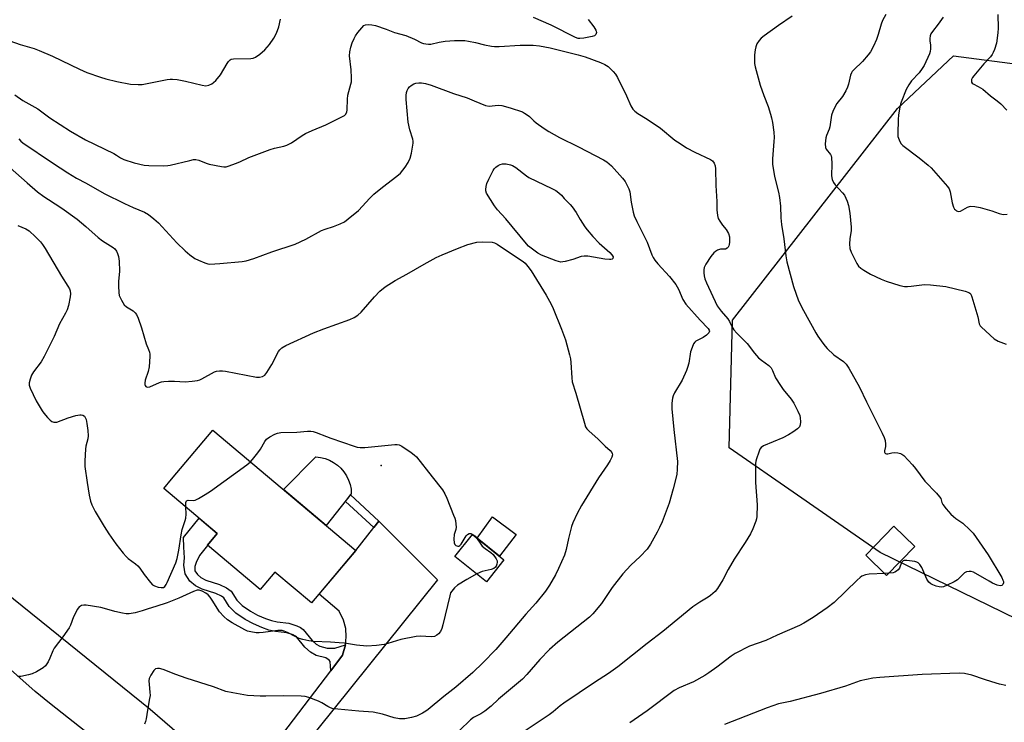
# Model space of a CAD drawing. Units: inches. Extents: x 1231767 to 1237767, y 529455 to 533456.
# Drawn here: x 1235767 to 1236133, y 530019 to 530280 of the extents above; entities that cross this region are included whole.
import ezdxf

# ---------------------------------------------------------------- set-up
doc = ezdxf.new("R2010")
doc.units = ezdxf.units.IN
doc.header["$MEASUREMENT"] = 0
for name, color, linetype in [('BLDG-Footprint', 5, 'Continuous'), ('CULTRL-Pad', 6, 'Continuous'), ('ELEV-Spot Elevation', 7, 'Continuous'), ('NTRL-Trees', 3, 'Continuous'), ('TRANS-Driveway', 251, 'Continuous'), ('TRANS-Non Street Sidewalk', 7, 'Continuous'), ('TRANS-Road', 130, 'Continuous'), ('Undefined', 1, 'Continuous')]:
    doc.layers.add(name, color=color, linetype=linetype)

msp = doc.modelspace()

# ---------------------------------------------------------------- linework, layer by layer
at = {"layer": 'BLDG-Footprint'}
for points, elevation in [([(1235891.84, 530082.84), (1235875.44, 530063.38), (1235861.83, 530074.85), (1235856.34, 530068.33), (1235836.78, 530084.82), (1235840.46, 530089.19), (1235820.65, 530105.88), (1235823.53, 530109.3), (1235838.87, 530127.49)], 428.26), ([(1236099.31, 530084.32), (1236088.84, 530073.62), (1236081.14, 530081.15), (1236091.61, 530091.85)], 420.58), ([(1235946.88, 530079.33), (1235940.37, 530071.24), (1235928.67, 530080.65), (1235935.18, 530088.74)], 428.03)]:
    msp.add_lwpolyline(points, close=True, dxfattribs=dict(at, elevation=elevation))
at = {"layer": 'CULTRL-Pad'}
for points in [[(1235890.22, 530103.84), (1235880.89, 530092.07), (1235865, 530105.47), (1235877.01, 530117.57), (1235878.75, 530117.38), (1235880.45, 530116.98), (1235882.09, 530116.36), (1235883.64, 530115.54), (1235885.07, 530114.53), (1235886.36, 530113.35), (1235887.49, 530112.01), (1235888.44, 530110.54), (1235889.2, 530108.96), (1235889.76, 530107.3), (1235890.1, 530105.58)], [(1235951.37, 530088.78), (1235945.2, 530080.68), (1235936.88, 530087.38), (1235942.64, 530095.29)]]:
    msp.add_lwpolyline(points, close=True, dxfattribs=at)
at = {"layer": 'ELEV-Spot Elevation'}
msp.add_point((1235901.31, 530114.38, 428.23), dxfattribs=at)
at = {"layer": 'NTRL-Trees'}
msp.add_lwpolyline([(1236212.18, 530034), (1236204.96, 530027.35), (1236170.31, 530041.21), (1236142.85, 530054.61), (1236126.82, 530062.43), (1236086.55, 530082.08), (1236055.85, 530103.36), (1236030.52, 530120.92), (1236031.67, 530168.29), (1236092.9, 530246.85), (1236113.7, 530266.49), (1236140.27, 530263.02), (1236156.93, 530244.76), (1236167.29, 530194.58), (1236181.07, 530146.13), (1236195.29, 530100.33), (1236213.98, 530057.07), (1236216.31, 530051.72)], close=True, dxfattribs=at)
at = {"layer": 'TRANS-Driveway'}
msp.add_lwpolyline([(1235862.05, 529983.8), (1235844.64, 529998.83), (1235849.23, 529999.59), (1235851.81, 530000.33), (1235853.42, 530001.38), (1235856.91, 530004.46), (1235882.59, 530038.2), (1235886.98, 530043.98), (1235888.05, 530047.82), (1235888.32, 530050.83), (1235888.2, 530053.87), (1235887.37, 530057.02), (1235885.75, 530060.34), (1235878.23, 530066.69), (1235891.84, 530082.84), (1235898.59, 530091.34), (1235900.48, 530093.73), (1235922.21, 530071.96), (1235864.68, 530000.38), (1235863.48, 529997.62), (1235862.68, 529992.93)], close=True, dxfattribs=at)
at = {"layer": 'TRANS-Non Street Sidewalk'}
for points in [[(1235900.48, 530093.73), (1235898.59, 530091.34), (1235888.03, 530101.08), (1235889.93, 530103.48)], [(1235888.05, 530047.82), (1235886.98, 530043.98), (1235882.59, 530038.2), (1235882.36, 530041.6), (1235882.01, 530042.19), (1235880.82, 530042.97), (1235877.14, 530043.87), (1235875.06, 530045.16), (1235873.01, 530046.92), (1235869.87, 530050.85), (1235869.5, 530051.1), (1235868.63, 530051.53), (1235866.26, 530052.31), (1235862.08, 530052.73), (1235859.6, 530053.31), (1235857.01, 530054.22), (1235853.86, 530055.59), (1235850.83, 530057.18), (1235847.4, 530059.61), (1235844.91, 530062.03), (1235842.88, 530065.23), (1235842.03, 530065.84), (1235839.91, 530066.86), (1235834.89, 530068.49), (1235832.33, 530069.69), (1235830.3, 530071.46), (1235828.49, 530074.14), (1235828.01, 530077.43), (1235828.24, 530080.08), (1235828.08, 530084.09), (1235827.9, 530087.7), (1235833.69, 530094.89), (1235840.46, 530089.19), (1235836.78, 530084.82), (1235836.85, 530084.76), (1235833.85, 530080.99), (1235832.64, 530078.34), (1235832.18, 530076.94), (1235832.16, 530075.24), (1235833.07, 530073.9), (1235834.35, 530072.78), (1235836.24, 530071.89), (1235841.26, 530070.26), (1235843.91, 530069), (1235845.59, 530067.77), (1235847.77, 530064.35), (1235849.75, 530062.43), (1235852.75, 530060.3), (1235855.44, 530058.89), (1235858.35, 530057.62), (1235860.63, 530056.82), (1235862.67, 530056.35), (1235867.03, 530055.91), (1235870.01, 530054.92), (1235871.35, 530054.27), (1235872.39, 530053.56), (1235875.65, 530049.47), (1235877.23, 530048.12), (1235878.57, 530047.28), (1235881.3, 530046.61), (1235884.11, 530046.55)]]:
    msp.add_lwpolyline(points, close=True, dxfattribs=at)
at = {"layer": 'TRANS-Road'}
msp.add_lwpolyline([(1235793.97, 530013.67), (1235778.14, 530026.23), (1235772.91, 530030.54), (1235746.68, 530053.78), (1235734.63, 530062.48), (1235727.44, 530067.67), (1235734.6, 530076.32), (1235740.97, 530084.02), (1235815.58, 530023.93), (1235844.64, 529998.83)], dxfattribs=at)
at = {"layer": 'Undefined'}
msp.add_line((1236089.57, 530074.37, 420), (1236088.18, 530074.27, 420), dxfattribs=at)
for points, elevation in [([(1235763.49, 530272.01), (1235767.35, 530270.66), (1235772.45, 530269.18), (1235774.4, 530268.44), (1235779.37, 530266.34), (1235789.36, 530261.48), (1235792.07, 530260.25), (1235797.12, 530258.51), (1235799.11, 530257.91), (1235803.13, 530256.87), (1235808.31, 530255.89), (1235811.13, 530255.77), (1235812.55, 530255.85), (1235821.82, 530257.6), (1235822.99, 530257.77), (1235823.85, 530257.8), (1235825.54, 530257.6), (1235828.64, 530257.07), (1235834.84, 530255.52), (1235836.24, 530255.34), (1235837.34, 530255.56), (1235838.39, 530256), (1235839.08, 530256.5), (1235839.91, 530257.32), (1235841.63, 530259.33), (1235844.13, 530263.63), (1235844.62, 530264.35), (1235845.19, 530264.96), (1235845.64, 530265.21), (1235846.44, 530265.37), (1235852.88, 530265.49), (1235853.73, 530265.59), (1235854.63, 530265.9), (1235856.32, 530267.06), (1235858.06, 530268.64), (1235859.79, 530270.63), (1235861.45, 530273.05), (1235862.45, 530274.81), (1235863.34, 530277.18), (1235863.89, 530280.09)], 420), ([(1235978.13, 530279.98), (1235980.17, 530277.19), (1235980.92, 530276.02), (1235981.12, 530275.54), (1235981.18, 530275.05), (1235980.97, 530274.37), (1235980.42, 530273.92), (1235979.65, 530273.65), (1235976.5, 530273), (1235975.08, 530272.83), (1235974.42, 530272.9), (1235973.46, 530273.24), (1235964.34, 530277.81), (1235957.85, 530280.66)], 422), ([(1236053.81, 530281.15), (1236048.74, 530277.71), (1236043.49, 530273.9), (1236042.35, 530272.99), (1236041.57, 530272.12), (1236040.77, 530270.89), (1236040.33, 530269.79), (1236040.05, 530268.64), (1236039.89, 530266.85), (1236039.81, 530264.46), (1236039.88, 530263.57), (1236040.12, 530262.41), (1236041.95, 530255.5), (1236043.27, 530251.76), (1236044.91, 530247.6), (1236045.83, 530244.81), (1236046.21, 530243.4), (1236046.5, 530241.64), (1236047, 530238.12), (1236047.12, 530236.12), (1236047.08, 530234.69), (1236046.54, 530228.22), (1236046.58, 530226.18), (1236047.26, 530221.6), (1236048.71, 530215.82), (1236049.08, 530213.81), (1236049.46, 530210.69), (1236049.67, 530206.35), (1236049.92, 530203.8), (1236050.71, 530198.47), (1236051.48, 530192.25), (1236051.87, 530189.92), (1236054.28, 530180.82), (1236056.22, 530175.52), (1236058.01, 530171.91), (1236062.58, 530163.65), (1236063.34, 530162.43), (1236065.2, 530159.83), (1236066.07, 530158.68), (1236066.84, 530157.84), (1236069.31, 530155.5), (1236072.9, 530153.03), (1236073.91, 530152.03), (1236074.88, 530150.53), (1236078.88, 530143.52), (1236081.49, 530138.01), (1236087.28, 530126.41), (1236088.01, 530124.8), (1236088.32, 530123.7), (1236088.49, 530122.29), (1236088.45, 530121.45), (1236088.14, 530119.87), (1236088.13, 530119.4), (1236088.24, 530119.06), (1236088.46, 530118.82), (1236088.87, 530118.71), (1236089.33, 530118.76), (1236090.85, 530119.15), (1236091.67, 530119.23), (1236093.05, 530119.14), (1236094.1, 530118.89), (1236094.58, 530118.64), (1236095.25, 530118.09), (1236098.49, 530114.6), (1236099.62, 530113.25), (1236103.06, 530108.6), (1236107.39, 530104.11), (1236108.52, 530102.82), (1236108.96, 530102.11), (1236109.4, 530100.63), (1236109.71, 530099.93), (1236110.97, 530098.33), (1236112.76, 530096.37), (1236113.71, 530095.44), (1236114.54, 530094.78), (1236117.24, 530092.95), (1236119.8, 530090.56), (1236120.98, 530089.27), (1236126.57, 530081.19), (1236131.62, 530072.83), (1236132.09, 530071.82), (1236132.22, 530071.32), (1236132.23, 530070.85), (1236132.06, 530070.23), (1236131.82, 530069.93), (1236131.65, 530069.83), (1236131, 530069.76), (1236129.95, 530070.03), (1236128.25, 530070.74), (1236126.91, 530071.42), (1236121.12, 530074.79), (1236120.33, 530075.06), (1236119.54, 530075.09), (1236118.49, 530074.89), (1236117.77, 530074.53), (1236117.13, 530073.99), (1236115.16, 530072), (1236113.96, 530071.23), (1236111.31, 530069.96), (1236109.97, 530069.4), (1236109.16, 530069.22), (1236108.36, 530069.3), (1236107.3, 530069.6), (1236105.99, 530070.1), (1236105.26, 530070.5), (1236104.62, 530071.07), (1236104.26, 530071.52), (1236103.81, 530072.26), (1236101.95, 530076.5), (1236101.18, 530077.66), (1236100.62, 530078.24), (1236100.17, 530078.51), (1236099.37, 530078.76), (1236096.46, 530079.18), (1236095.42, 530079.17), (1236095.03, 530079.03), (1236094.75, 530078.81), (1236094.48, 530078.38), (1236093.71, 530076.27), (1236093.21, 530075.65), (1236092.6, 530075.14), (1236091.91, 530074.76), (1236091.36, 530074.59), (1236089.57, 530074.37)], 420), ([(1236088.57, 530281.81), (1236087.35, 530279.52), (1236086.82, 530278.2), (1236085.75, 530274.39), (1236085.12, 530272.48), (1236084, 530270.06), (1236082.91, 530267.96), (1236082.06, 530266.77), (1236079.96, 530264.32), (1236076.71, 530261.27), (1236076.13, 530260.62), (1236075.84, 530260.18), (1236075.48, 530259.2), (1236074.81, 530255.9), (1236074.42, 530254.77), (1236073.81, 530253.41), (1236072.54, 530251.31), (1236070.39, 530248.7), (1236069.66, 530247.42), (1236068.9, 530245.83), (1236068.49, 530244.42), (1236067.81, 530240.11), (1236067.55, 530239.28), (1236066.53, 530236.83), (1236066.3, 530236), (1236066.09, 530233.79), (1236066.19, 530232.45), (1236066.51, 530231.74), (1236068.03, 530229.81), (1236068.27, 530229.27), (1236068.4, 530228.72), (1236068.57, 530226.39), (1236068.45, 530221.84), (1236068.67, 530220.49), (1236069.15, 530219.48), (1236069.78, 530218.55), (1236072.55, 530215.59), (1236073.23, 530214.67), (1236074.23, 530212.55), (1236074.75, 530210.88), (1236075.2, 530207.99), (1236075.8, 530202.79), (1236075.76, 530201.63), (1236075.27, 530198.46), (1236075.18, 530196.71), (1236075.26, 530194.98), (1236075.7, 530193.59), (1236077.85, 530189.33), (1236078.52, 530188.41), (1236079.31, 530187.65), (1236080.47, 530186.84), (1236082.95, 530185.44), (1236086.88, 530183.59), (1236088.78, 530182.84), (1236093.83, 530181.22), (1236095.54, 530180.81), (1236096.62, 530180.79), (1236097.98, 530180.89), (1236102.95, 530181.57), (1236105.23, 530181.48), (1236110.84, 530180.85), (1236118.08, 530179.11), (1236119.44, 530178.62), (1236119.83, 530178.34), (1236120.1, 530178.03), (1236120.58, 530177), (1236122.7, 530169.53), (1236123.28, 530166.92), (1236123.57, 530166.28), (1236124.09, 530165.7), (1236128.86, 530161.36), (1236130.32, 530160.56), (1236133.22, 530159.42)], 418), ([(1236109.92, 530280.76), (1236108.06, 530278.23), (1236105.92, 530275.53), (1236105.31, 530274.59), (1236105.04, 530273.85), (1236104.91, 530272.83), (1236104.94, 530272.04), (1236105.21, 530270.42), (1236105.22, 530269.06), (1236105.06, 530267.99), (1236104.77, 530267.19), (1236102.83, 530262.9), (1236102.13, 530261.71), (1236100.93, 530260.15), (1236098.12, 530257.1), (1236097.12, 530255.71), (1236096.2, 530253.89), (1236094.24, 530249.28), (1236094.01, 530248.44), (1236093.69, 530246.72), (1236093.32, 530244.42), (1236093.18, 530242.97), (1236093.02, 530237.4), (1236093.12, 530236.55), (1236093.55, 530235.2), (1236094.16, 530233.93), (1236094.9, 530233.1), (1236100.94, 530228.53), (1236104.36, 530225.83), (1236105.45, 530224.88), (1236111.5, 530218), (1236112.12, 530217.07), (1236112.54, 530215.97), (1236113.26, 530211.9), (1236113.71, 530210.27), (1236114.08, 530209.57), (1236114.45, 530209.22), (1236114.88, 530208.96), (1236115.58, 530208.7), (1236116.26, 530208.73), (1236118.89, 530210.31), (1236119.62, 530210.56), (1236120.17, 530210.62), (1236121.61, 530210.49), (1236123.61, 530210.1), (1236127.91, 530208.87), (1236130.68, 530207.88), (1236132.21, 530207.58), (1236133.63, 530207.62)], 416), ([(1236130.18, 530281.81), (1236130.36, 530276.75), (1236130.23, 530274.99), (1236129.65, 530271.19), (1236128.88, 530268.73), (1236128.44, 530267.67), (1236128.05, 530266.97), (1236127.42, 530266.11), (1236124.99, 530263.45), (1236121.22, 530259.03), (1236120.78, 530258.36), (1236120.45, 530257.67), (1236120.35, 530257.19), (1236120.4, 530256.72), (1236120.62, 530256.34), (1236120.97, 530256.05), (1236122.89, 530255.07), (1236124.58, 530254.01), (1236127.44, 530251.64), (1236129.96, 530249.77), (1236131.26, 530248.57), (1236133.55, 530246.24)], 414), ([(1235765.37, 530251.98), (1235768.33, 530249.91), (1235773.84, 530246.8), (1235778.37, 530243.47), (1235785.99, 530238.48), (1235791.55, 530235.23), (1235802.09, 530230.16), (1235803.07, 530229.58), (1235804.58, 530228.53), (1235805.73, 530227.96), (1235809.6, 530226.72), (1235813.34, 530225.86), (1235815.09, 530225.73), (1235820.67, 530225.66), (1235822.13, 530225.7), (1235822.99, 530225.83), (1235830.26, 530227.64), (1235831.66, 530227.9), (1235832.46, 530227.94), (1235833.67, 530227.71), (1235836.39, 530226.6), (1235837.51, 530226.27), (1235842.09, 530225.36), (1235842.95, 530225.26), (1235843.8, 530225.3), (1235844.93, 530225.61), (1235847.17, 530226.45), (1235848.83, 530227.13), (1235852.12, 530228.67), (1235860.08, 530231.63), (1235861.71, 530232.14), (1235865.22, 530232.92), (1235866.3, 530233.27), (1235868, 530234.17), (1235871.98, 530236.83), (1235873.24, 530237.58), (1235875.74, 530238.74), (1235880.77, 530240.8), (1235886.9, 530243.89), (1235887.64, 530244.34), (1235888.06, 530244.71), (1235888.53, 530245.53), (1235888.68, 530246.34), (1235888.77, 530250.38), (1235888.91, 530251.8), (1235889.25, 530253.21), (1235890.09, 530255.98), (1235890.24, 530256.82), (1235890.26, 530258.27), (1235890.13, 530261.18), (1235889.59, 530266.44), (1235889.7, 530267.89), (1235889.99, 530269.6), (1235890.55, 530271.28), (1235891.22, 530272.85), (1235891.74, 530273.85), (1235892.58, 530275.05), (1235894.06, 530276.89), (1235894.87, 530277.67), (1235895.52, 530277.97), (1235896.45, 530278.08), (1235897.8, 530277.95), (1235899.18, 530277.65), (1235903.13, 530276.32), (1235906.19, 530275.13), (1235910.49, 530273.93), (1235913.71, 530272.63), (1235916.26, 530271.26), (1235917.03, 530270.99), (1235917.83, 530270.83), (1235918.9, 530270.72), (1235919.71, 530270.76), (1235922.81, 530271.48), (1235925.1, 530271.83), (1235928.53, 530272.1), (1235931.17, 530272.18), (1235932.32, 530272.09), (1235933.72, 530271.85), (1235936.25, 530271.33), (1235939.63, 530270.51), (1235942.19, 530270), (1235943.34, 530269.86), (1235945.07, 530269.89), (1235952.91, 530270.4), (1235957.73, 530270.45), (1235960.04, 530270.12), (1235964.07, 530269.37), (1235974.41, 530266.83), (1235976.96, 530266.1), (1235982.75, 530263.95), (1235984.35, 530263.26), (1235985.51, 530262.42), (1235987.4, 530260.64), (1235988.33, 530259.59), (1235989.04, 530258.44), (1235992.36, 530251.54), (1235994.02, 530247.91), (1235994.71, 530246.69), (1235995.45, 530245.88), (1235996.51, 530244.99), (1236000, 530242.89)], 422), ([(1235766.83, 530235.58), (1235767.53, 530234.8), (1235768.31, 530234.1), (1235779.33, 530226.69), (1235785.03, 530222.99), (1235788.24, 530221.09), (1235791.77, 530219.18), (1235798.54, 530215.35), (1235806.08, 530211.65), (1235809.19, 530210.2), (1235813.45, 530208.38), (1235814.96, 530207.56), (1235816.97, 530205.98), (1235818.67, 530204.47), (1235825.5, 530197.05), (1235828.55, 530194.01), (1235830.3, 530192.54), (1235832.18, 530191.25), (1235833.46, 530190.63), (1235835.83, 530189.65), (1235836.9, 530189.3), (1235837.73, 530189.17), (1235841.44, 530189.31), (1235849.76, 530190.08), (1235851.2, 530190.35), (1235854.06, 530191.22), (1235860.67, 530193.7), (1235869.41, 530196.52), (1235873.35, 530198.43), (1235879.16, 530201.62), (1235880.5, 530202.12), (1235883.61, 530203.04), (1235886.07, 530204.09), (1235887.66, 530204.88), (1235889.1, 530205.88), (1235892.92, 530209.06), (1235897.12, 530213.67), (1235898.58, 530215.11), (1235901.78, 530217.68), (1235907.16, 530221.81), (1235908.42, 530222.92), (1235909.37, 530223.98), (1235910.25, 530225.16), (1235911.27, 530226.91), (1235912.04, 530228.46), (1235912.56, 530230.37), (1235913.19, 530234.03), (1235913.18, 530234.78), (1235913.06, 530235.51), (1235911.92, 530238.96), (1235911.3, 530241.77), (1235910.6, 530250.29), (1235910.58, 530251.69), (1235910.73, 530252.81), (1235910.95, 530253.62), (1235911.28, 530254.37), (1235911.78, 530254.98), (1235912.44, 530255.46), (1235913.41, 530256.01), (1235914.17, 530256.31), (1235915.22, 530256.47), (1235916.29, 530256.45), (1235917.69, 530256.18), (1235919.9, 530255.54), (1235928.12, 530252.49), (1235933.21, 530250.81), (1235935.87, 530249.77), (1235939.98, 530247.97), (1235941.39, 530247.75), (1235944.72, 530248.09), (1235946.12, 530248.02), (1235949.23, 530247.15), (1235953.76, 530245.6), (1235954.54, 530245.22), (1235955.47, 530244.6), (1235956.34, 530243.9), (1235957.96, 530242.36), (1235958.83, 530241.63), (1235961.82, 530239.46), (1235963.5, 530238.39), (1235967.45, 530236.16), (1235974.59, 530232.7), (1235983.86, 530227.82), (1235985.11, 530227.08), (1235985.97, 530226.4), (1235986.75, 530225.63), (1235990.92, 530221.01), (1235991.81, 530219.84), (1235992.63, 530218.32), (1235993.24, 530217.02), (1235993.59, 530215.93), (1235994.08, 530212.15), (1235994.83, 530208.46), (1235995.21, 530207.07), (1235996.14, 530204.97), (1236000, 530197.25)], 424), ([(1236000, 530242.89), (1236004.99, 530239.62), (1236010.33, 530235.19), (1236012.22, 530233.85), (1236014.66, 530232.31), (1236017.66, 530230.69), (1236023.56, 530227.98), (1236024.25, 530227.48), (1236024.86, 530226.62), (1236025.26, 530225.63), (1236025.41, 530224.52), (1236025.55, 530218.29), (1236025.87, 530212.37), (1236025.86, 530209.24), (1236026.08, 530207.18), (1236026.4, 530206.06), (1236026.97, 530205.02), (1236027.98, 530203.54), (1236029.36, 530201.93), (1236030.17, 530200.53), (1236030.55, 530199.22), (1236030.63, 530197.27), (1236030.49, 530196.44), (1236030.3, 530195.9), (1236030.04, 530195.41), (1236029.72, 530195.01), (1236029.12, 530194.72), (1236027.2, 530194.63), (1236026.16, 530194.26), (1236025.41, 530193.83), (1236024.74, 530193.31), (1236023.64, 530191.92), (1236021.83, 530189.14), (1236021.21, 530187.83), (1236021.07, 530187), (1236021.08, 530185.87), (1236021.21, 530184.73), (1236021.48, 530183.68), (1236022.08, 530182.17), (1236025.96, 530173.69), (1236027.45, 530171.62), (1236029.99, 530168.81), (1236030.55, 530167.86), (1236031.41, 530165.94), (1236032.16, 530164.77), (1236033.29, 530163.46), (1236037.09, 530159.66), (1236039.87, 530156.12), (1236041.36, 530154.41), (1236042.45, 530153.49), (1236045.17, 530151.56), (1236046.02, 530150.62), (1236046.53, 530149.71), (1236047.7, 530146.94), (1236049.45, 530144.03), (1236050.45, 530142.63), (1236053.49, 530139.04), (1236054.49, 530137.56), (1236055.93, 530134.61), (1236056.64, 530132.96), (1236056.87, 530132.11), (1236056.97, 530130.63), (1236056.87, 530129.48), (1236056.56, 530128.74), (1236055.79, 530127.97), (1236054.15, 530126.77), (1236052.43, 530125.72), (1236050.42, 530124.64), (1236043.2, 530121.71), (1236042.32, 530121.11), (1236041.87, 530120.43), (1236041.42, 530119.37), (1236040.56, 530116.86), (1236040.33, 530116.02), (1236040.21, 530115.15), (1236040.25, 530108.02), (1236040.79, 530099.76), (1236040.67, 530095.42), (1236040.57, 530094.57), (1236040.35, 530093.71), (1236039.3, 530090.91), (1236038.35, 530089.09), (1236036.42, 530085.81), (1236032.31, 530079.62), (1236030.05, 530075.76), (1236028.15, 530071.91), (1236026.16, 530068.77), (1236025.27, 530067.66), (1236023.55, 530066.15), (1236022.61, 530065.48), (1236019.58, 530063.69), (1236016.96, 530061.91), (1236005.82, 530052.79), (1236000, 530048.27)], 422), ([(1235763.58, 530224.93), (1235769.89, 530219.24), (1235773.76, 530216.01), (1235776.14, 530214.22), (1235777.83, 530213.06), (1235782.75, 530209.95), (1235788.45, 530205.82), (1235791.74, 530203.06), (1235796.2, 530198.99), (1235797.88, 530197.8), (1235801.84, 530195.32), (1235802.46, 530194.76), (1235803.12, 530193.88), (1235803.48, 530193.09), (1235803.83, 530191.96), (1235804.07, 530190.26), (1235804.18, 530186.56), (1235803.86, 530182.67), (1235803.82, 530180.93), (1235803.89, 530178.62), (1235804.1, 530177.52), (1235804.92, 530175.73), (1235805.95, 530174.06), (1235806.78, 530173.34), (1235809.19, 530171.81), (1235810, 530171.07), (1235810.49, 530170.4), (1235811.08, 530169.07), (1235812.35, 530165.45), (1235814.06, 530159.53), (1235814.98, 530157.48), (1235815.32, 530156.51), (1235815.44, 530155.69), (1235815.46, 530154.81), (1235815.22, 530151), (1235814.83, 530149.32), (1235813.76, 530146.09), (1235813.52, 530145), (1235813.52, 530144.49), (1235813.66, 530144.07), (1235813.91, 530143.75), (1235814.25, 530143.53), (1235814.66, 530143.46), (1235815.39, 530143.62), (1235819.01, 530145.17), (1235819.79, 530145.43), (1235820.62, 530145.58), (1235822.34, 530145.7), (1235824.65, 530145.73), (1235828.57, 530145.42), (1235831.16, 530145.63), (1235833.15, 530145.9), (1235833.97, 530146.14), (1235834.77, 530146.5), (1235839.48, 530149.13), (1235840.23, 530149.35), (1235841.3, 530149.5), (1235842.38, 530149.53), (1235843.56, 530149.38), (1235855.02, 530147.22), (1235856.18, 530147.17), (1235857.2, 530147.44), (1235858.1, 530147.97), (1235858.84, 530148.85), (1235860.67, 530151.92), (1235863.15, 530156.66), (1235863.63, 530157.38), (1235864.38, 530158.11), (1235865.91, 530158.95), (1235876.18, 530163.6), (1235880.02, 530165.15), (1235889.71, 530168.59), (1235891.31, 530169.28), (1235892.64, 530170.23), (1235893.87, 530171.36), (1235898.77, 530177.03), (1235900.81, 530179.04), (1235902.77, 530180.66), (1235906.55, 530183), (1235910.88, 530185.41), (1235917.2, 530189.13), (1235921.75, 530191.61), (1235923.89, 530192.6), (1235929.58, 530194.97), (1235933.48, 530196.37), (1235936.85, 530197.26), (1235938.91, 530197.38), (1235942.48, 530197.25), (1235943.31, 530197.03), (1235944.34, 530196.48), (1235953.06, 530190.75), (1235954.03, 530190.07), (1235954.69, 530189.5), (1235955.78, 530188.24), (1235956.96, 530186.63), (1235962.49, 530177.61), (1235964.37, 530174.27), (1235965.16, 530172.69), (1235968.28, 530164.99), (1235969.68, 530161.01), (1235971.24, 530155.44), (1235971.55, 530154.03), (1235971.7, 530152.56), (1235972.01, 530146.95), (1235972.22, 530145.4), (1235973.58, 530141.26), (1235976.72, 530130.15), (1235977.19, 530128.76), (1235977.61, 530128.03), (1235978.38, 530127.21), (1235981.82, 530124.15), (1235984.48, 530121.55), (1235986.26, 530120.01), (1235986.87, 530119.24), (1235987.06, 530118.82), (1235987.14, 530118.4), (1235986.95, 530117.51), (1235986.31, 530116.29), (1235985.27, 530114.65), (1235981.91, 530109.83), (1235975.65, 530099.49), (1235974.02, 530096.59), (1235972.49, 530093.12), (1235971.99, 530091.76), (1235970.83, 530087.27), (1235970.02, 530083.16), (1235969.33, 530081.15), (1235967.13, 530076.13), (1235966.02, 530073.78), (1235963.73, 530069.97), (1235962.26, 530067.75), (1235958.74, 530063.33), (1235954.93, 530059.21), (1235947.61, 530050.37), (1235943.85, 530046.15), (1235939, 530041.13), (1235935.29, 530037.56), (1235928.97, 530032.1), (1235924.51, 530028.63), (1235918.78, 530023.85), (1235917.87, 530023.19), (1235916.66, 530022.48), (1235914.38, 530021.39), (1235912.5, 530020.86), (1235910.05, 530020.39), (1235909.24, 530020.34), (1235908.09, 530020.4), (1235906.1, 530020.71), (1235901.79, 530022.05), (1235898.3, 530022.86), (1235893.04, 530023.2), (1235885.22, 530023.9), (1235883.52, 530024.14), (1235882.46, 530024.47), (1235881.45, 530024.91), (1235879.31, 530026.25), (1235878.01, 530026.9), (1235874.46, 530028.33), (1235873.05, 530028.71), (1235871.58, 530028.82), (1235865.05, 530028.95), (1235858.44, 530028.75), (1235856.41, 530028.79), (1235851.74, 530029.08), (1235846.2, 530029.96), (1235843.65, 530030.49), (1235839.01, 530032.25), (1235828.86, 530035.44), (1235825.12, 530036.81), (1235820.4, 530038.69), (1235819.06, 530039.04), (1235818.28, 530039.09), (1235817.57, 530038.88), (1235816.97, 530038.33), (1235815.83, 530036.62), (1235815.23, 530035.3), (1235815.11, 530034.5), (1235815.13, 530033.13), (1235815.49, 530030.24), (1235815.53, 530029.07), (1235815.36, 530027.91), (1235814.51, 530023.57), (1235814.07, 530020.4), (1235813.84, 530019.34), (1235813.41, 530018.35)], 426), ([(1235766.41, 530203.42), (1235769.35, 530202.25), (1235770.61, 530201.5), (1235773.01, 530199.31), (1235774.87, 530197.38), (1235775.59, 530196.43), (1235776.56, 530194.92), (1235782.69, 530184.63), (1235785.05, 530180.99), (1235785.58, 530179.98), (1235785.82, 530179.21), (1235785.96, 530178.14), (1235785.85, 530176.97), (1235785.22, 530173.77), (1235784.7, 530172.2), (1235784.08, 530170.92), (1235781.89, 530167.01), (1235779.88, 530162.24), (1235777.26, 530156.82), (1235776.22, 530154.81), (1235775.06, 530152.89), (1235772.28, 530149.16), (1235771.54, 530147.97), (1235770.96, 530146.39), (1235770.65, 530145.03), (1235770.67, 530144.22), (1235771.02, 530143.14), (1235773.25, 530138.33), (1235775.42, 530134.74), (1235776.11, 530133.77), (1235777.46, 530132.22), (1235778.47, 530131.18), (1235779.12, 530130.68), (1235779.85, 530130.44), (1235780.92, 530130.52), (1235785.1, 530132.09), (1235788.01, 530132.89), (1235789.46, 530133.19), (1235790.01, 530133.21), (1235790.52, 530133.08), (1235791.16, 530132.64), (1235791.49, 530132.23), (1235791.79, 530131.46), (1235792.07, 530130.02), (1235792.42, 530127.41), (1235792.53, 530125.45), (1235792.39, 530124.3), (1235791.74, 530121.52), (1235791.55, 530120.42), (1235791.32, 530116.12), (1235791.33, 530113.97), (1235792.15, 530108.05), (1235792.95, 530103.43), (1235793.41, 530101.14), (1235793.86, 530099.83), (1235795.11, 530097.27), (1235798.45, 530091.7), (1235800.17, 530089.03), (1235802.81, 530085.36), (1235805.58, 530081.81), (1235806.61, 530080.62), (1235807.43, 530079.9), (1235810.14, 530077.87), (1235810.99, 530077.12), (1235811.69, 530076.25), (1235813.32, 530073.92), (1235815.65, 530070.91), (1235816.45, 530070.1), (1235817.17, 530069.68), (1235818.56, 530069.27), (1235819.69, 530069.08), (1235820.45, 530069.15), (1235821.02, 530069.53), (1235821.48, 530070.19), (1235821.87, 530070.97), (1235825.04, 530078.23), (1235825.55, 530079.89), (1235826.25, 530082.99), (1235827.1, 530088.69), (1235827.46, 530090.6), (1235827.77, 530091.72), (1235828.58, 530093.92), (1235828.83, 530094.86), (1235828.92, 530096.28), (1235828.81, 530099.01)], 428), ([(1236000, 530197.25), (1236001.73, 530192.62), (1236002.25, 530191.56), (1236002.86, 530190.55), (1236003.97, 530189.23), (1236008.32, 530184.57), (1236010.69, 530181.55), (1236011.66, 530179.87), (1236013.27, 530176), (1236014.35, 530174.26), (1236019.66, 530168.35), (1236022.67, 530165.23), (1236023.05, 530164.63), (1236023.14, 530164.24), (1236022.95, 530163.65), (1236022.01, 530162.72), (1236020.81, 530161.91), (1236018.14, 530160.57), (1236017.7, 530160.22), (1236017.24, 530159.54), (1236016.68, 530158.21), (1236016.15, 530156.54), (1236015.44, 530152.34), (1236015.03, 530150.73), (1236014.67, 530149.67), (1236013.06, 530146.02), (1236010.23, 530141.34), (1236009.72, 530140.26), (1236009.42, 530139.42), (1236009.14, 530137.48), (1236009.19, 530135.46), (1236009.88, 530127.75), (1236011.28, 530115.87), (1236011.19, 530113.03), (1236010.99, 530111.04), (1236009.69, 530105.69), (1236008.14, 530100.43), (1236007.48, 530098.48), (1236005.54, 530093.46), (1236004.66, 530091.38), (1236003.79, 530089.63), (1236001.21, 530085.16), (1236000, 530083.39)], 424), ([(1235852.79, 530115.76), (1235853.6, 530116.61), (1235855.57, 530119.06), (1235856.52, 530120.51), (1235858.07, 530123.3), (1235858.79, 530124.18), (1235859.98, 530125.02), (1235861.79, 530126.04), (1235862.82, 530126.44), (1235864.1, 530126.68), (1235869.98, 530126.77), (1235873.99, 530127.18), (1235875.18, 530127.15), (1235876.06, 530127.03), (1235877.18, 530126.7), (1235880.95, 530125.1), (1235882.61, 530124.49), (1235891.23, 530121.54), (1235892.36, 530121.23), (1235893.5, 530121.03), (1235895.21, 530121.06), (1235906.32, 530122.22), (1235907.19, 530122.24), (1235908, 530122.07), (1235909, 530121.54), (1235912.39, 530119.2), (1235913.57, 530118.34), (1235914.42, 530117.55), (1235920.28, 530110.23), (1235924, 530105.3), (1235924.98, 530103.85), (1235925.7, 530102.26), (1235928.2, 530096), (1235928.64, 530094.79), (1235928.84, 530094.01), (1235929.04, 530092.6), (1235929.08, 530091.47), (1235928.95, 530090.66), (1235928.41, 530088.81), (1235928.24, 530087.08), (1235928.33, 530085.69), (1235928.65, 530085.02), (1235929.03, 530084.7), (1235929.69, 530084.41), (1235930.12, 530084.41), (1235930.49, 530084.65), (1235930.98, 530085.25), (1235932.82, 530088.23), (1235933.33, 530088.83), (1235933.9, 530089.19), (1235934.58, 530089.12), (1235935.3, 530088.78), (1235936.2, 530088.12), (1235936.72, 530087.51)], 428), ([(1235828.81, 530099.01), (1235828.82, 530100.7), (1235829.06, 530101.29), (1235829.67, 530101.48), (1235831.47, 530101.45), (1235832.27, 530101.58), (1235833.54, 530102.15), (1235836, 530103.61), (1235837.95, 530104.92), (1235851.39, 530114.67), (1235852.79, 530115.76)], 428), ([(1235936.72, 530087.51), (1235938.24, 530085.2), (1235938.8, 530084.51), (1235939.89, 530083.61), (1235942.03, 530082.11), (1235942.87, 530081.35), (1235943.98, 530079.72), (1235944.3, 530078.98), (1235944.37, 530078.47), (1235944.27, 530077.72), (1235943.98, 530077.01), (1235943.69, 530076.62), (1235943.13, 530076.17), (1235942.15, 530075.78), (1235938.75, 530075.11), (1235936.75, 530074.15)], 428), ([(1236000, 530083.39), (1235997.45, 530080.62), (1235993.96, 530077.37), (1235991.04, 530074.22), (1235987.02, 530069.08), (1235983.06, 530063.15), (1235979.88, 530059.32), (1235978.56, 530058.14), (1235966.87, 530048.76), (1235963.81, 530046.14), (1235960.15, 530042.33), (1235955.41, 530036.81), (1235953.78, 530035.15), (1235944.89, 530027.62), (1235942.1, 530025.12), (1235939.78, 530023.25), (1235938.33, 530022.21), (1235935.6, 530020.82), (1235934.48, 530020.02), (1235926.32, 530012.05)], 424), ([(1236088.18, 530074.27), (1236082.4, 530074.09), (1236081.03, 530073.81), (1236079.76, 530073.3), (1236079.08, 530072.82), (1236078.02, 530071.88), (1236069.38, 530063.6), (1236066.85, 530061.59), (1236061.66, 530057.94), (1236058.15, 530055.83), (1236056.61, 530055.02), (1236048.31, 530051.47), (1236044.03, 530049.5), (1236037.95, 530047.36), (1236032.66, 530044.59), (1236031.19, 530043.64), (1236025.93, 530039.6), (1236022.88, 530037.44), (1236021.37, 530036.46), (1236017.2, 530034.14), (1236011.86, 530031.93), (1236010, 530030.94), (1236000, 530023.39)], 420), ([(1235936.75, 530074.15), (1235933.06, 530072.08), (1235929.63, 530069.92), (1235928.51, 530069.04), (1235927.47, 530067.79), (1235927.08, 530067.08), (1235926.74, 530066.03), (1235924.19, 530055.28), (1235923.79, 530053.87), (1235923.26, 530052.83), (1235922.57, 530051.9), (1235921.97, 530051.36), (1235921.1, 530050.97), (1235919.95, 530050.86), (1235915.78, 530051.02), (1235914.31, 530050.93), (1235908.6, 530049.78), (1235903.81, 530048.32), (1235902.41, 530048.01), (1235899.57, 530047.58), (1235896, 530047.39), (1235892.12, 530047.65), (1235887.73, 530048.39), (1235885.69, 530048.63), (1235882.5, 530048.88), (1235876.17, 530049.09), (1235874.47, 530049.33), (1235872.23, 530049.8), (1235870.87, 530050.19), (1235869.57, 530050.78), (1235866.57, 530052.42), (1235865.29, 530052.95), (1235864.53, 530053.12), (1235862.97, 530053.11), (1235857.51, 530052.37), (1235856.07, 530052.24), (1235854.91, 530052.31), (1235852.87, 530052.67), (1235851.73, 530052.94), (1235850.65, 530053.4), (1235845.98, 530056.02), (1235844.23, 530057.12), (1235842.93, 530058.32), (1235841.34, 530060.07), (1235838.58, 530064.44), (1235837.79, 530065.56), (1235837.08, 530066.38), (1235836.16, 530067.04), (1235834.84, 530067.69), (1235833.77, 530068.07), (1235832.96, 530068.12), (1235831.61, 530067.67), (1235826.25, 530065.19), (1235821.86, 530063.47), (1235817.68, 530062.03), (1235814.86, 530061.2), (1235812.54, 530060.4), (1235810.02, 530059.76), (1235807.77, 530059.31), (1235806.65, 530059.31), (1235805.24, 530059.57), (1235802.44, 530060.24), (1235798.65, 530061.33), (1235797.24, 530061.63), (1235791.76, 530062.55), (1235790.91, 530062.6), (1235790.12, 530062.45), (1235789.65, 530062.24), (1235789.24, 530061.91), (1235788.57, 530061.02), (1235787.05, 530058.23), (1235786, 530055.15), (1235785.5, 530054.11), (1235783.18, 530050.84), (1235779.91, 530046.57), (1235779.4, 530045.55), (1235778.35, 530042.83), (1235777.68, 530041.51), (1235776.71, 530040.06), (1235775.86, 530039.32), (1235773.37, 530037.85), (1235771.82, 530037.09), (1235770.41, 530036.69), (1235767.5, 530036.11), (1235766.63, 530036.03)], 428), ([(1236000, 530048.27), (1235989.13, 530039.62), (1235985.71, 530037.21), (1235980.49, 530033.84), (1235969.1, 530026.23), (1235967.79, 530025.23), (1235965.14, 530022.95), (1235963.71, 530021.9), (1235953.26, 530014.87)], 422), ([(1236133.12, 530032.72), (1236130.74, 530033.24), (1236127.95, 530034.06), (1236125.17, 530034.94), (1236120.49, 530036.61), (1236117.76, 530037.18), (1236115.79, 530037.27), (1236102.11, 530036.88), (1236086.41, 530035.72), (1236083.74, 530035.44), (1236079.12, 530034.41), (1236073.62, 530032.49), (1236064.39, 530029.71), (1236053.15, 530026.78), (1236048.73, 530025.94), (1236044.56, 530024.48), (1236028.76, 530018.24)], 418), ([(1236000, 530023.39), (1235993.63, 530018.93)], 420)]:
    msp.add_lwpolyline(points, dxfattribs=dict(at, elevation=elevation))
at = {"layer": 'Undefined', "elevation": 426}
msp.add_lwpolyline([(1235986.02, 530190.8), (1235984.3, 530190.97), (1235978.05, 530192.05), (1235976.58, 530192.13), (1235975.47, 530191.9), (1235972.42, 530190.88), (1235969.61, 530190.08), (1235968.77, 530189.92), (1235967.93, 530189.91), (1235966.26, 530190.39), (1235960.75, 530192.48), (1235959.48, 530193.22), (1235956.92, 530195.09), (1235956.02, 530195.85), (1235955.22, 530196.7), (1235947.53, 530205.97), (1235944.45, 530209.32), (1235943.42, 530210.76), (1235940.41, 530215.49), (1235940.12, 530216.28), (1235940.09, 530216.83), (1235940.23, 530217.96), (1235940.52, 530219.1), (1235941.2, 530220.66), (1235942.83, 530223.86), (1235943.25, 530224.51), (1235943.85, 530225.07), (1235944.78, 530225.7), (1235945.51, 530226.1), (1235946.27, 530226.36), (1235946.81, 530226.39), (1235947.63, 530226.3), (1235949.29, 530225.94), (1235950.09, 530225.68), (1235951.25, 530225.02), (1235955.18, 530221.94), (1235956.15, 530221.28), (1235964.58, 530217.24), (1235966.07, 530216.42), (1235967.2, 530215.61), (1235968.22, 530214.68), (1235969.26, 530213.46), (1235971.48, 530211.3), (1235972.24, 530210.45), (1235973.67, 530208.32), (1235975.16, 530205.74), (1235976.88, 530203), (1235977.75, 530201.82), (1235979.8, 530199.33), (1235982.17, 530196.86), (1235986.17, 530193.42), (1235986.97, 530192.6), (1235987.36, 530191.86), (1235987.32, 530191.27), (1235986.98, 530190.94), (1235986.53, 530190.82)], close=True, dxfattribs=at)

doc.saveas('drawing.dxf')
